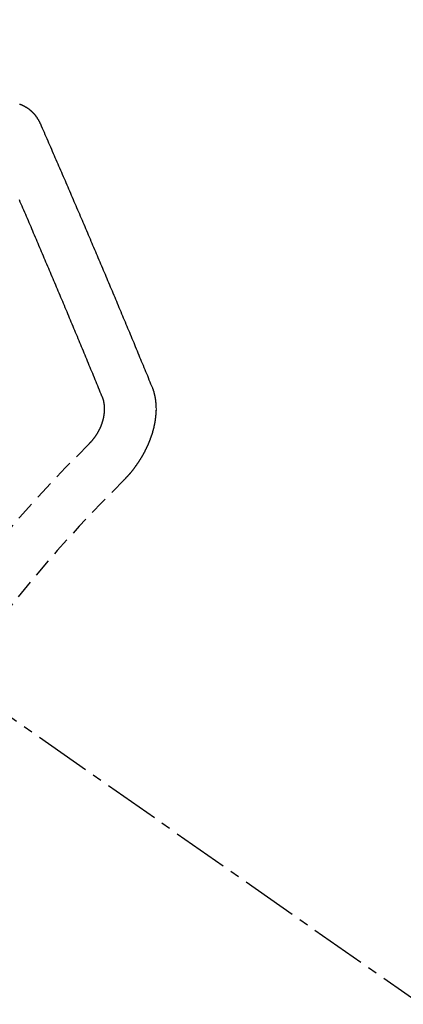
# Model space of a CAD drawing. Units: millimetres. Extents: x -109 to 26472, y -120 to 8847.
# Drawn here: x 17207 to 17212, y 7134 to 7147 of the extents above; entities that cross this region are included whole.
import ezdxf

# ---------------------------------------------------------------- set-up
doc = ezdxf.new("R2010")
doc.units = ezdxf.units.MM
doc.linetypes.add('CENTER2', pattern=[1.125, 0.75, -0.125, 0.125, -0.125])
doc.linetypes.add('HIDDEN', pattern=[0.375, 0.25, -0.125])
doc.layers.add('150-機器', color=8, linetype='Continuous')
doc.layers.add('160-文字', color=254, linetype='Continuous')
doc.styles.add('KH001', font='txt')
doc.dimstyles.new('KH1xx030', dxfattribs={"dimscale": 30, "dimtxt": 2, "dimasz": 0.6, "dimexe": 0.3, "dimexo": 1.2, "dimgap": 0.5, "dimtad": 3, "dimdec": 1, "dimdsep": 46, "dimlunit": 6, "dimtxsty": 'KH001', "dimblk": 'DOT', "dimcen": 1, "dimdle": 1, "dimclrd": 256, "dimclre": 256, "dimclrt": 256, "dimadec": 0, "dimazin": 0, "dimtfac": 1, "dimtdec": 1, "dimtix": 1, "dimtmove": 2, "dimatfit": 3, "dimldrblk": 'CLOSEDBLANK', "dimfxl": 1, "dimtolj": 1, "dimtzin": 0, "dimlwd": -1, "dimlwe": -1, "dimarcsym": 0})

# ---------------------------------------------------------------- blocks, each defined once
blk = doc.blocks.new('F402_H')
at = {"layer": '150-機器', "color": 13, "linetype": 'CENTER2'}
blk.add_line((0, 0), (244.018, -170.863), dxfattribs=at)
at = {"layer": '150-機器', "color": 13, "linetype": 'HIDDEN'}
for points in [[(223.03, -147.952), (223.029, -147.95), (223.028, -147.948), (223.027, -147.946), (223.026, -147.943), (223.024, -147.941), (223.023, -147.939), (223.022, -147.937), (223.021, -147.935), (223.021, -147.932), (223.02, -147.93), (223.018, -147.928), (223.017, -147.926), (223.016, -147.924), (223.014, -147.922), (223.014, -147.919), (223.013, -147.917), (223.012, -147.915), (223.01, -147.913), (223.009, -147.911), (223.008, -147.909), (223.007, -147.907), (223.006, -147.905), (223.005, -147.903), (223.003, -147.9), (223.002, -147.897), (223.001, -147.895), (223, -147.893), (222.999, -147.892), (222.997, -147.889), (222.996, -147.887), (222.995, -147.885), (222.994, -147.883), (222.992, -147.882), (222.991, -147.88), (222.989, -147.877), (222.988, -147.876), (222.987, -147.874), (222.986, -147.872), (222.984, -147.869), (222.983, -147.867), (222.982, -147.866), (222.981, -147.864), (222.98, -147.862), (222.978, -147.859), (222.977, -147.858), (222.975, -147.856), (222.974, -147.854), (222.973, -147.852), (222.971, -147.85), (222.969, -147.849), (222.968, -147.847), (222.967, -147.845), (222.965, -147.842), (222.964, -147.841), (222.963, -147.839), (222.962, -147.837), (222.959, -147.836), (222.958, -147.834), (222.956, -147.832), (222.955, -147.83), (222.954, -147.828), (222.952, -147.827), (222.951, -147.825), (222.949, -147.824), (222.947, -147.821), (222.946, -147.819), (222.945, -147.818), (222.944, -147.816), (222.941, -147.814), (222.94, -147.812), (222.938, -147.811), (222.937, -147.809), (222.935, -147.808), (222.934, -147.806), (222.932, -147.804), (222.931, -147.803), (222.929, -147.801), (222.927, -147.8), (222.926, -147.798), (222.924, -147.797), (222.922, -147.794), (222.921, -147.793), (222.919, -147.792), (222.918, -147.79), (222.916, -147.788), (222.914, -147.787), (222.913, -147.785), (222.911, -147.784), (222.909, -147.782), (222.908, -147.78), (222.906, -147.779), (222.905, -147.778), (222.902, -147.776), (222.901, -147.774), (222.899, -147.773), (222.898, -147.772), (222.895, -147.77), (222.894, -147.768), (222.893, -147.767), (222.891, -147.766), (222.889, -147.764), (222.887, -147.763), (222.885, -147.762), (222.884, -147.76), (222.882, -147.758), (222.88, -147.757), (222.879, -147.756), (222.877, -147.755), (222.874, -147.753), (222.873, -147.752), (222.871, -147.751), (222.869, -147.749), (222.867, -147.748), (222.865, -147.747), (222.864, -147.746), (222.861, -147.744), (222.86, -147.743), (222.858, -147.742), (222.856, -147.741), (222.854, -147.739), (222.852, -147.738), (222.851, -147.737), (222.849, -147.735), (222.847, -147.734), (222.845, -147.732), (222.843, -147.731), (222.842, -147.73), (222.839, -147.729), (222.837, -147.728), (222.835, -147.727), (222.834, -147.726), (222.831, -147.724), (222.83, -147.723), (222.828, -147.723), (222.826, -147.722), (222.823, -147.72), (222.822, -147.719), (222.82, -147.718), (222.818, -147.717), (222.816, -147.715), (222.814, -147.714), (222.812, -147.713), (222.81, -147.713), (222.808, -147.711), (222.806, -147.71), (222.804, -147.71), (222.802, -147.709), (222.8, -147.707), (222.797, -147.707), (222.796, -147.705), (222.794, -147.705), (222.791, -147.703), (222.79, -147.702), (222.787, -147.702), (222.786, -147.701), (222.783, -147.7), (222.781, -147.699), (222.779, -147.698), (222.777, -147.697), (222.776, -147.696), (222.773, -147.695), (222.771, -147.694), (222.769, -147.694), (222.767, -147.693), (222.765, -147.692), (222.762, -147.691), (222.76, -147.69), (222.758, -147.69), (222.756, -147.689), (222.753, -147.688), (222.752, -147.687), (222.75, -147.686), (222.747, -147.686)], [(224.528, -151.485), (224.517, -151.457), (224.505, -151.43), (224.494, -151.403), (224.483, -151.375), (224.472, -151.347), (224.461, -151.32), (224.449, -151.292), (224.437, -151.264), (224.426, -151.237), (224.415, -151.21), (224.404, -151.182), (224.391, -151.154), (224.38, -151.127), (224.369, -151.1), (224.358, -151.072), (224.346, -151.045), (224.335, -151.016), (224.324, -150.989), (224.312, -150.961), (224.3, -150.933), (224.289, -150.906), (224.278, -150.879), (224.266, -150.851), (224.254, -150.823), (224.243, -150.796), (224.231, -150.768), (224.22, -150.741), (224.208, -150.713), (224.196, -150.685), (224.186, -150.657), (224.174, -150.63), (224.162, -150.602), (224.151, -150.574), (224.139, -150.546), (224.128, -150.519), (224.116, -150.492), (224.104, -150.464), (224.093, -150.436), (224.081, -150.408), (224.07, -150.381), (224.058, -150.353), (224.046, -150.326), (224.035, -150.297), (224.024, -150.27), (224.011, -150.242), (224, -150.214), (223.988, -150.186), (223.977, -150.159), (223.965, -150.131), (223.953, -150.104), (223.941, -150.076), (223.929, -150.048), (223.918, -150.02), (223.906, -149.992), (223.895, -149.965), (223.883, -149.937), (223.87, -149.909), (223.86, -149.881), (223.848, -149.853), (223.836, -149.825), (223.824, -149.798), (223.812, -149.77), (223.8, -149.742), (223.789, -149.714), (223.777, -149.686), (223.765, -149.659), (223.753, -149.631), (223.741, -149.603), (223.729, -149.575), (223.717, -149.547), (223.706, -149.52), (223.694, -149.492), (223.682, -149.464), (223.67, -149.436), (223.659, -149.408), (223.647, -149.38), (223.635, -149.352), (223.623, -149.324), (223.611, -149.296), (223.598, -149.268), (223.587, -149.241), (223.575, -149.213), (223.563, -149.185), (223.551, -149.157), (223.539, -149.129), (223.527, -149.101), (223.515, -149.073), (223.503, -149.045), (223.491, -149.018), (223.479, -148.99), (223.467, -148.962), (223.455, -148.934), (223.443, -148.906), (223.431, -148.877), (223.419, -148.849), (223.407, -148.821), (223.395, -148.793), (223.383, -148.766), (223.371, -148.738), (223.359, -148.71), (223.347, -148.682), (223.335, -148.654), (223.323, -148.626), (223.311, -148.598), (223.298, -148.57), (223.286, -148.542), (223.274, -148.514), (223.261, -148.485), (223.249, -148.458), (223.237, -148.43), (223.225, -148.402), (223.213, -148.374), (223.201, -148.346), (223.189, -148.318), (223.177, -148.29), (223.164, -148.261), (223.152, -148.233), (223.14, -148.205), (223.128, -148.177), (223.116, -148.149), (223.104, -148.121), (223.091, -148.092), (223.079, -148.064), (223.067, -148.036), (223.055, -148.008), (223.042, -147.98), (223.03, -147.952)], [(223.849, -151.591), (223.838, -151.564), (223.827, -151.536), (223.816, -151.509), (223.805, -151.481), (223.793, -151.454), (223.782, -151.426), (223.771, -151.399), (223.76, -151.372), (223.748, -151.344), (223.737, -151.317), (223.726, -151.29), (223.714, -151.262), (223.702, -151.234), (223.691, -151.207), (223.68, -151.179), (223.669, -151.152), (223.657, -151.125), (223.645, -151.097), (223.634, -151.069), (223.623, -151.042), (223.611, -151.015), (223.6, -150.987), (223.588, -150.959), (223.577, -150.932), (223.565, -150.905), (223.554, -150.877), (223.542, -150.849), (223.531, -150.822), (223.52, -150.795), (223.507, -150.767), (223.496, -150.739), (223.485, -150.712), (223.474, -150.684), (223.462, -150.657), (223.45, -150.629), (223.439, -150.602), (223.427, -150.574), (223.416, -150.546), (223.404, -150.519), (223.393, -150.49), (223.382, -150.463), (223.37, -150.435), (223.358, -150.408), (223.346, -150.38), (223.335, -150.352), (223.324, -150.325), (223.312, -150.297), (223.3, -150.27), (223.288, -150.242), (223.277, -150.214), (223.265, -150.186), (223.254, -150.159), (223.241, -150.131), (223.23, -150.104), (223.218, -150.076), (223.207, -150.048), (223.195, -150.02), (223.183, -149.993), (223.171, -149.965), (223.159, -149.937), (223.148, -149.91), (223.136, -149.882), (223.125, -149.854), (223.113, -149.827), (223.1, -149.799), (223.089, -149.771), (223.077, -149.743), (223.066, -149.716), (223.054, -149.688), (223.042, -149.66), (223.03, -149.633), (223.018, -149.605), (223.006, -149.577), (222.995, -149.549), (222.983, -149.521), (222.971, -149.493), (222.959, -149.466), (222.947, -149.438), (222.935, -149.41), (222.923, -149.382), (222.911, -149.354), (222.9, -149.327), (222.888, -149.299), (222.876, -149.271), (222.864, -149.243), (222.852, -149.215), (222.84, -149.188), (222.828, -149.16), (222.816, -149.132), (222.804, -149.104), (222.792, -149.076), (222.78, -149.048), (222.769, -149.021), (222.756, -148.993), (222.744, -148.965)], [(224.141, -152.716), (224.143, -152.714), (224.146, -152.711), (224.148, -152.709), (224.151, -152.706), (224.153, -152.704), (224.156, -152.701), (224.158, -152.699), (224.16, -152.697), (224.162, -152.693), (224.165, -152.692), (224.168, -152.689), (224.17, -152.686), (224.173, -152.684), (224.175, -152.681), (224.178, -152.679), (224.179, -152.676), (224.182, -152.673), (224.184, -152.671), (224.187, -152.668), (224.189, -152.666), (224.192, -152.663), (224.194, -152.661), (224.197, -152.658), (224.199, -152.656), (224.202, -152.653), (224.203, -152.65), (224.206, -152.647), (224.208, -152.645), (224.211, -152.642), (224.213, -152.64), (224.215, -152.637), (224.217, -152.634), (224.22, -152.632), (224.222, -152.629), (224.224, -152.626), (224.227, -152.624), (224.229, -152.621), (224.231, -152.618), (224.234, -152.616), (224.236, -152.612), (224.238, -152.61), (224.241, -152.607), (224.243, -152.605), (224.245, -152.602), (224.247, -152.599), (224.25, -152.596), (224.252, -152.593), (224.254, -152.591), (224.256, -152.587), (224.258, -152.585), (224.261, -152.582), (224.263, -152.58), (224.265, -152.577), (224.267, -152.573), (224.269, -152.571), (224.272, -152.568), (224.274, -152.566), (224.276, -152.562), (224.278, -152.559), (224.28, -152.557), (224.282, -152.553), (224.284, -152.551), (224.287, -152.548), (224.289, -152.545), (224.291, -152.543), (224.293, -152.539), (224.295, -152.537), (224.297, -152.534), (224.299, -152.531), (224.301, -152.528), (224.304, -152.525), (224.305, -152.522), (224.308, -152.519), (224.309, -152.516), (224.312, -152.513), (224.314, -152.51), (224.316, -152.507), (224.318, -152.504), (224.32, -152.501), (224.322, -152.498), (224.324, -152.495), (224.326, -152.493), (224.328, -152.489), (224.331, -152.486), (224.332, -152.484), (224.335, -152.48), (224.336, -152.478), (224.339, -152.475), (224.341, -152.472), (224.343, -152.469), (224.344, -152.465), (224.346, -152.463), (224.348, -152.46), (224.35, -152.456), (224.352, -152.454), (224.354, -152.451), (224.356, -152.448), (224.358, -152.445), (224.36, -152.441), (224.362, -152.439), (224.364, -152.435), (224.366, -152.433), (224.368, -152.43), (224.369, -152.426), (224.371, -152.423), (224.373, -152.42), (224.375, -152.418), (224.377, -152.414), (224.379, -152.41), (224.381, -152.408), (224.383, -152.405), (224.384, -152.402), (224.386, -152.398), (224.388, -152.396), (224.39, -152.393), (224.391, -152.389), (224.393, -152.386), (224.395, -152.383), (224.396, -152.38), (224.399, -152.377), (224.401, -152.374), (224.402, -152.371), (224.404, -152.367), (224.405, -152.364), (224.407, -152.361), (224.409, -152.359), (224.411, -152.355), (224.413, -152.351), (224.414, -152.348), (224.416, -152.345), (224.418, -152.343), (224.419, -152.339), (224.421, -152.336), (224.422, -152.333), (224.424, -152.33), (224.426, -152.326), (224.428, -152.323), (224.429, -152.32), (224.431, -152.317), (224.432, -152.314), (224.434, -152.31), (224.435, -152.307), (224.437, -152.304), (224.438, -152.301), (224.441, -152.298), (224.441, -152.295), (224.444, -152.292), (224.445, -152.289), (224.447, -152.285), (224.448, -152.282), (224.449, -152.278), (224.451, -152.276), (224.453, -152.272), (224.454, -152.27), (224.456, -152.266), (224.457, -152.263), (224.459, -152.26), (224.46, -152.256), (224.462, -152.253), (224.463, -152.25), (224.464, -152.246), (224.466, -152.244), (224.468, -152.24), (224.469, -152.237), (224.47, -152.233), (224.472, -152.231), (224.473, -152.227), (224.474, -152.224), (224.476, -152.221), (224.477, -152.218), (224.479, -152.214), (224.48, -152.211), (224.481, -152.208), (224.483, -152.204), (224.484, -152.201), (224.485, -152.198), (224.487, -152.195), (224.488, -152.191), (224.489, -152.188), (224.49, -152.185), (224.492, -152.181), (224.493, -152.178), (224.495, -152.175), (224.496, -152.172), (224.497, -152.169), (224.498, -152.165), (224.499, -152.162), (224.5, -152.159), (224.501, -152.155), (224.503, -152.153), (224.505, -152.149), (224.505, -152.146), (224.506, -152.143), (224.508, -152.139), (224.509, -152.136), (224.51, -152.133), (224.511, -152.129), (224.512, -152.126), (224.513, -152.123), (224.514, -152.119), (224.515, -152.116), (224.516, -152.113), (224.517, -152.11), (224.519, -152.106), (224.519, -152.103), (224.52, -152.1), (224.522, -152.097), (224.523, -152.094), (224.524, -152.091), (224.525, -152.088), (224.526, -152.084), (224.527, -152.081), (224.528, -152.078), (224.529, -152.075), (224.53, -152.071), (224.531, -152.068), (224.532, -152.065), (224.532, -152.061), (224.533, -152.058), (224.534, -152.054), (224.535, -152.051), (224.536, -152.048), (224.537, -152.045), (224.538, -152.042), (224.538, -152.039), (224.54, -152.035), (224.54, -152.032), (224.541, -152.029), (224.542, -152.026), (224.542, -152.022), (224.543, -152.019), (224.544, -152.016), (224.545, -152.013), (224.547, -152.009), (224.547, -152.006), (224.548, -152.003), (224.548, -152), (224.549, -151.997), (224.549, -151.993), (224.55, -151.99), (224.551, -151.987), (224.552, -151.984), (224.552, -151.98), (224.553, -151.977), (224.554, -151.974), (224.554, -151.971), (224.555, -151.968), (224.556, -151.965), (224.556, -151.961), (224.557, -151.958), (224.558, -151.955), (224.558, -151.951), (224.559, -151.948), (224.56, -151.945), (224.56, -151.942), (224.561, -151.939), (224.561, -151.935), (224.562, -151.932), (224.562, -151.929), (224.563, -151.925), (224.563, -151.922), (224.564, -151.919), (224.564, -151.917), (224.565, -151.914), (224.565, -151.91), (224.566, -151.907), (224.566, -151.903), (224.567, -151.9), (224.567, -151.897), (224.567, -151.895), (224.567, -151.891), (224.568, -151.888), (224.568, -151.884), (224.569, -151.881), (224.569, -151.878), (224.57, -151.875), (224.57, -151.872), (224.57, -151.869), (224.571, -151.865), (224.571, -151.863), (224.571, -151.859), (224.572, -151.856), (224.572, -151.853), (224.572, -151.851), (224.572, -151.847), (224.573, -151.844), (224.573, -151.84), (224.573, -151.838), (224.574, -151.835), (224.574, -151.831), (224.574, -151.829), (224.574, -151.825), (224.574, -151.822), (224.575, -151.819), (224.575, -151.816), (224.575, -151.814), (224.575, -151.81), (224.575, -151.806), (224.576, -151.804), (224.576, -151.801), (224.575, -151.798), (224.576, -151.795), (224.576, -151.791), (224.576, -151.788), (224.577, -151.785), (224.576, -151.783), (224.576, -151.779), (224.576, -151.777), (224.577, -151.773), (224.576, -151.771), (224.577, -151.767), (224.576, -151.765), (224.577, -151.761), (224.576, -151.758), (224.577, -151.755), (224.576, -151.753), (224.577, -151.749), (224.576, -151.746), (224.576, -151.744), (224.576, -151.74), (224.576, -151.738), (224.576, -151.734), (224.576, -151.732), (224.576, -151.729), (224.576, -151.725), (224.575, -151.723), (224.576, -151.72), (224.576, -151.717), (224.575, -151.714), (224.575, -151.711), (224.575, -151.708), (224.575, -151.705), (224.575, -151.703), (224.575, -151.699), (224.574, -151.696), (224.574, -151.694), (224.573, -151.691), (224.574, -151.688), (224.574, -151.685), (224.573, -151.682), (224.573, -151.679), (224.572, -151.677), (224.572, -151.673), (224.572, -151.67), (224.572, -151.668), (224.572, -151.665), (224.571, -151.662), (224.571, -151.66), (224.571, -151.656), (224.57, -151.653), (224.57, -151.651), (224.569, -151.648), (224.569, -151.645), (224.569, -151.643), (224.569, -151.64), (224.568, -151.637), (224.568, -151.634), (224.567, -151.632), (224.567, -151.629), (224.566, -151.626), (224.566, -151.623), (224.565, -151.621), (224.565, -151.618), (224.564, -151.615), (224.564, -151.612), (224.563, -151.609), (224.563, -151.607), (224.562, -151.604), (224.562, -151.601), (224.561, -151.598), (224.561, -151.596), (224.56, -151.593), (224.56, -151.59), (224.56, -151.588), (224.559, -151.586), (224.559, -151.583), (224.557, -151.58), (224.557, -151.577), (224.556, -151.574), (224.556, -151.571), (224.555, -151.569), (224.554, -151.567), (224.554, -151.564), (224.553, -151.561), (224.552, -151.559), (224.552, -151.556), (224.551, -151.554), (224.551, -151.551), (224.55, -151.549), (224.549, -151.546), (224.549, -151.543), (224.548, -151.541), (224.547, -151.539), (224.546, -151.537), (224.546, -151.534), (224.545, -151.531), (224.543, -151.528), (224.543, -151.526), (224.542, -151.524), (224.541, -151.521), (224.54, -151.519), (224.54, -151.516), (224.539, -151.514), (224.538, -151.511), (224.537, -151.51), (224.537, -151.507), (224.535, -151.504), (224.534, -151.501), (224.533, -151.499), (224.533, -151.497), (224.532, -151.495), (224.531, -151.492), (224.53, -151.49), (224.53, -151.487), (224.528, -151.485)], [(223.682, -152.223), (223.684, -152.22), (223.687, -152.217), (223.69, -152.215), (223.692, -152.212), (223.695, -152.209), (223.698, -152.206), (223.7, -152.204), (223.703, -152.202), (223.705, -152.198), (223.707, -152.196), (223.71, -152.193), (223.713, -152.19), (223.716, -152.187), (223.718, -152.184), (223.721, -152.182), (223.723, -152.179), (223.725, -152.175), (223.728, -152.173), (223.731, -152.17), (223.732, -152.167), (223.735, -152.164), (223.738, -152.161), (223.74, -152.158), (223.742, -152.155), (223.744, -152.151), (223.747, -152.148), (223.748, -152.146), (223.752, -152.143), (223.754, -152.14), (223.756, -152.136), (223.758, -152.133), (223.761, -152.13), (223.763, -152.127), (223.765, -152.124), (223.767, -152.121), (223.769, -152.118), (223.772, -152.114), (223.774, -152.111), (223.775, -152.107), (223.778, -152.104), (223.78, -152.101), (223.782, -152.098), (223.784, -152.095), (223.786, -152.092), (223.788, -152.088), (223.79, -152.085), (223.792, -152.081), (223.794, -152.077), (223.795, -152.075), (223.798, -152.072), (223.799, -152.068), (223.802, -152.065), (223.804, -152.061), (223.805, -152.058), (223.808, -152.054), (223.808, -152.051), (223.811, -152.048), (223.812, -152.044), (223.815, -152.041), (223.816, -152.037), (223.818, -152.034), (223.819, -152.031), (223.821, -152.027), (223.823, -152.024), (223.824, -152.02), (223.826, -152.016), (223.828, -152.013), (223.829, -152.01), (223.831, -152.006), (223.832, -152.002), (223.834, -152), (223.835, -151.996), (223.837, -151.992), (223.838, -151.988), (223.839, -151.985), (223.841, -151.981), (223.843, -151.978), (223.844, -151.974), (223.845, -151.971), (223.847, -151.967), (223.848, -151.963), (223.849, -151.96), (223.85, -151.956), (223.852, -151.953), (223.853, -151.95), (223.854, -151.946), (223.854, -151.942), (223.856, -151.938), (223.857, -151.934), (223.858, -151.931), (223.86, -151.928), (223.861, -151.925), (223.861, -151.92), (223.863, -151.916), (223.864, -151.913), (223.864, -151.909), (223.865, -151.906), (223.867, -151.902), (223.867, -151.898), (223.868, -151.895), (223.869, -151.892), (223.87, -151.887), (223.871, -151.884), (223.871, -151.881), (223.872, -151.877), (223.872, -151.873), (223.874, -151.869), (223.874, -151.866), (223.875, -151.863), (223.875, -151.858), (223.876, -151.855), (223.877, -151.851), (223.877, -151.847), (223.878, -151.844), (223.878, -151.841), (223.879, -151.836), (223.88, -151.833), (223.88, -151.83), (223.88, -151.826), (223.88, -151.822), (223.881, -151.819), (223.881, -151.815), (223.881, -151.811), (223.882, -151.808), (223.882, -151.804), (223.882, -151.801), (223.883, -151.798), (223.883, -151.793), (223.883, -151.79), (223.883, -151.786), (223.884, -151.782), (223.884, -151.779), (223.884, -151.775), (223.884, -151.772), (223.883, -151.769), (223.883, -151.765), (223.883, -151.762), (223.884, -151.758), (223.884, -151.754), (223.884, -151.751), (223.884, -151.747), (223.883, -151.744), (223.883, -151.741), (223.883, -151.737), (223.883, -151.733), (223.882, -151.73), (223.882, -151.727), (223.882, -151.723), (223.882, -151.72), (223.882, -151.717), (223.881, -151.713), (223.881, -151.71), (223.881, -151.706), (223.88, -151.703), (223.88, -151.699), (223.879, -151.696), (223.879, -151.693), (223.879, -151.69), (223.877, -151.687), (223.877, -151.683), (223.877, -151.68), (223.876, -151.677), (223.876, -151.673), (223.875, -151.671), (223.874, -151.667), (223.873, -151.665), (223.874, -151.661), (223.872, -151.658), (223.872, -151.655), (223.87, -151.651), (223.87, -151.649), (223.869, -151.646), (223.868, -151.643), (223.868, -151.64), (223.866, -151.636), (223.866, -151.634), (223.865, -151.63), (223.864, -151.628), (223.864, -151.625), (223.862, -151.622), (223.861, -151.619), (223.86, -151.616), (223.859, -151.613), (223.858, -151.611), (223.857, -151.608), (223.856, -151.605), (223.855, -151.603), (223.853, -151.599), (223.852, -151.597), (223.851, -151.594), (223.849, -151.591)]]:
    blk.add_lwpolyline(points, dxfattribs=at)
for radius in [20.146, 19.474]:
    blk.add_arc((237.851, -166.545), radius, 134.6922, 155.3077, dxfattribs=at)
blk = doc.blocks.new('_ClosedBlank')
at = {"color": 0, "linetype": 'ByBlock', "lineweight": -2}
for p, q in [((-1, 0.16667), (0, 0)), ((-1, 0.16667), (-1, -0.16667)), ((0, 0), (-1, -0.16667))]:
    blk.add_line(p, q, dxfattribs=at)
blk = doc.blocks.new('_Dot')
at = {"color": 0, "linetype": 'ByBlock', "lineweight": -2}
blk.add_line((-0.5, 0), (-1, 0), dxfattribs=at)
at = {"color": 0, "linetype": 'ByBlock', "const_width": 0.5}
blk.add_lwpolyline([(-0.25, 0, 1), (0.25, 0, 1)], format="xyb", close=True, dxfattribs=at)

msp = doc.modelspace()

# ---------------------------------------------------------------- block references
at = {"layer": '150-機器'}
msp.add_blockref('F402_H', (16984.158, 7293.404), dxfattribs=at)

# ---------------------------------------------------------------- leaders
at = {"layer": '160-文字', "annotation_type": 0, "has_hookline": 1, "hookline_direction": 0}
for points, text_width in [([(17104.172, 7300.65), (18060.585, 6643.965), (18078.585, 6643.965)], 963.959), ([(16644.187, 7293.268), (17297.804, 5653.317), (17315.804, 5653.317)], 1009.949), ([(16764.187, 7281.268), (17348.325, 5959.956), (17366.325, 5959.956)], 1266.091)]:
    msp.add_leader(points, dimstyle='KH1xx030', override={"dimgap": 0.5, "dimtad": 1}, dxfattribs=dict(at, text_width=text_width))
at = {"layer": '160-文字'}
msp.add_leader([(16864.172, 7293.268), (18060.585, 6643.965)], dimstyle='KH1xx030', override={"dimgap": 0.5, "dimtad": 1}, dxfattribs=at)

doc.saveas('drawing.dxf')
